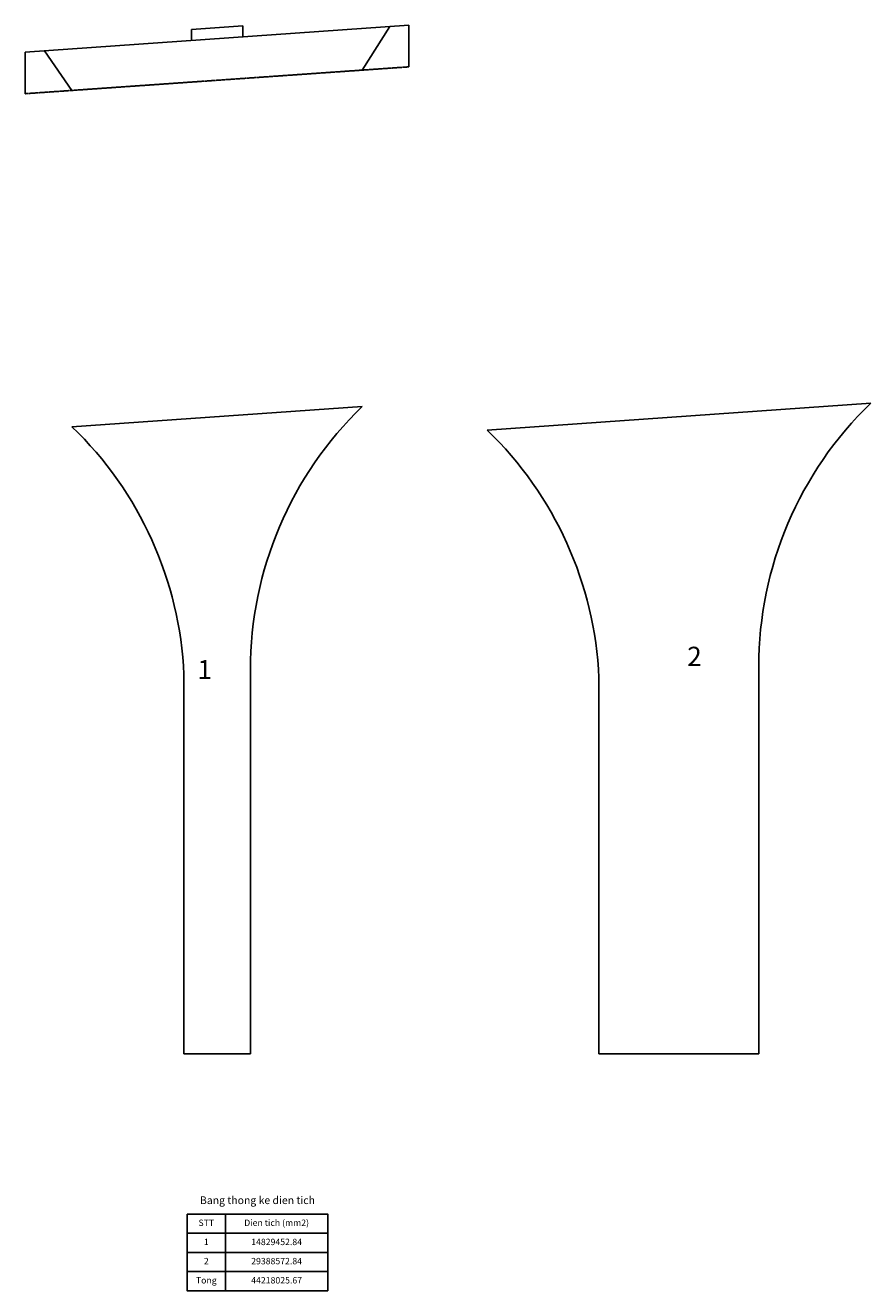
# Model space of a CAD drawing. Units: millimetres. Extents: x 14127 to 183019, y -42443 to 88764.
# Drawn here: x 54324 to 67545, y 55151 to 74951 of the extents above; entities that cross this region are included whole.
import ezdxf
from ezdxf.enums import TextEntityAlignment as Align

# ---------------------------------------------------------------- set-up
doc = ezdxf.new("R2010")
doc.units = ezdxf.units.MM
doc.header["$LTSCALE"] = 6
doc.header["$MEASUREMENT"] = 0
doc.linetypes.add('HIDDEN', pattern=[0.375, 0.25, -0.125])
doc.layers.add('02_Hide', color=2, linetype='HIDDEN')
doc.layers.add('03_Main1', color=3, linetype='Continuous')
doc.styles.add('VN AVANTH', font='VHAVAN.TTF')

msp = doc.modelspace()

# ---------------------------------------------------------------- linework, layer by layer
at = {"layer": '02_Hide'}
msp.add_line((54323.8017, 73881.3178), (60323.8017, 74301.3178), dxfattribs=at)
at = {"layer": '03_Main1'}
for p, q in [((54323.8017, 74531.3178), (60323.8017, 74951.3178)), ((56923.8017, 74888.3178), (57723.8017, 74944.3178)), ((56923.8017, 74713.3178), (56923.8017, 74888.3178)), ((57723.8017, 74769.3178), (57723.8017, 74944.3178)), ((59593.8017, 74250.2178), (60023.8017, 74930.3178)), ((60323.8017, 74301.3178), (60323.8017, 74951.3178)), ((54323.8017, 73881.3178), (54323.8017, 74531.3178)), ((54623.8017, 74552.3178), (55053.8017, 73932.4178)), ((55053.8017, 68669.8286), (59593.8017, 68987.6286)), ((61544.823, 68618.7286), (67544.823, 69038.7286)), ((56803.8017, 58856.7286), (56803.8017, 64792.3286)), ((57843.8017, 58856.7286), (57843.8017, 64865.1286)), ((65794.823, 58856.7286), (65794.823, 64916.2286)), ((63294.823, 58856.7286), (63294.823, 64741.2286)), ((56803.8017, 58856.7286), (57843.8017, 58856.7286)), ((63294.823, 58856.7286), (65794.823, 58856.7286))]:
    msp.add_line(p, q, dxfattribs=at)
for points in [[(56853.9846, 56351.2307), (59053.9846, 56351.2307), (59053.9846, 56051.2307), (56853.9846, 56051.2307)], [(56853.9846, 56051.2307), (59053.9846, 56051.2307), (59053.9846, 55751.2307), (56853.9846, 55751.2307)], [(56853.9846, 55751.2307), (59053.9846, 55751.2307), (59053.9846, 55451.2307), (56853.9846, 55451.2307)], [(56853.9846, 55451.2307), (56853.9846, 55151.2307), (59053.9846, 55151.2307), (59053.9846, 55451.2307)]]:
    msp.add_lwpolyline(points, close=True, dxfattribs=at)
for points in [[(57453.9846, 56351.2307), (57453.9846, 56051.2307)], [(57453.9846, 56051.2307), (57453.9846, 55751.2307)], [(57453.9846, 55751.2307), (57453.9846, 55451.2307)], [(57453.9846, 55151.2307), (57453.9846, 55451.2307)]]:
    msp.add_lwpolyline(points, dxfattribs=at)
for centre, start, end in [((63573.8017, 64865.4326), 133.99454467, 180.00303953), ((71524.823, 64916.5326), 133.99454467, 180.00303953), ((51079.2561, 64542.3733), 2.50016225, 46.08121938), ((57570.2774, 64491.2733), 2.50016225, 46.08121938)]:
    msp.add_arc(centre, 5730, start, end, dxfattribs=at)

# ---------------------------------------------------------------- texts
at = {"layer": '03_Main1', "style": 'VN AVANTH'}
for s, height, p in [('2', 300, (64789.1706, 65038.3169)), ('1', 300, (57129.9909, 64831.5158)), ('%%UBang thong ke dien tich', 120, (57953.9846, 56551.2307)), ('STT', 100, (57153.9846, 56201.2307)), ('Dien tich (mm2)', 100, (58253.9846, 56201.2307)), ('1', 100, (57153.9846, 55901.2307)), ('14829452.84', 100, (58253.9846, 55901.2307)), ('2', 100, (57153.9846, 55601.2307)), ('29388572.84', 100, (58253.9846, 55601.2307)), ('Tong', 100, (57153.9846, 55301.2307)), ('44218025.67', 100, (58253.9846, 55301.2307))]:
    msp.add_text(s, height=height, dxfattribs=at).set_placement(p, align=Align.MIDDLE)

doc.saveas('drawing.dxf')
